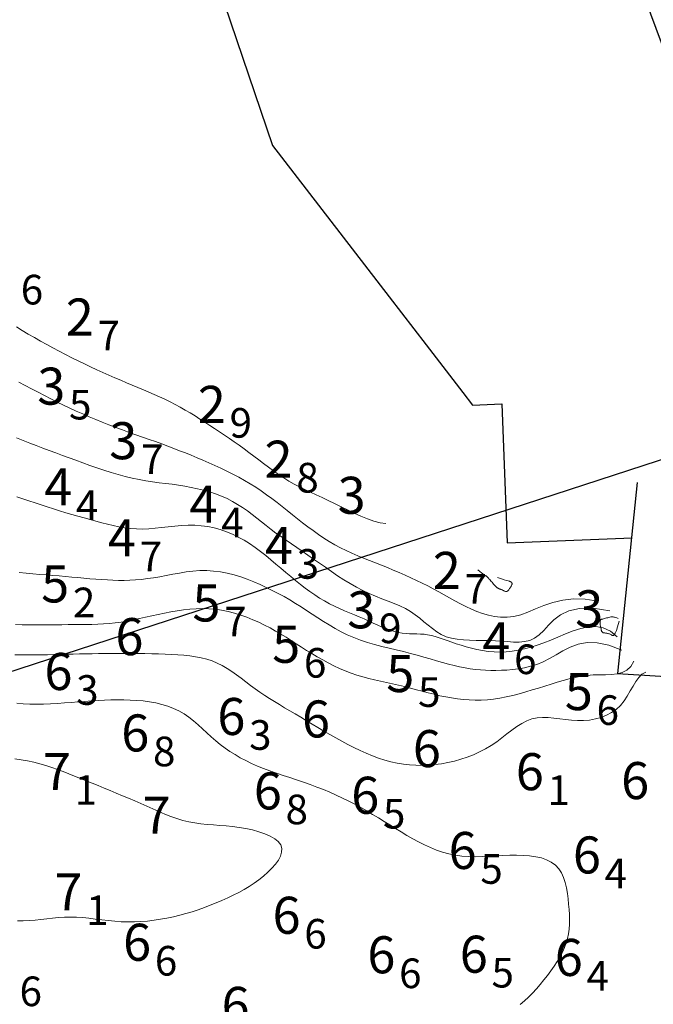
# Model space of a CAD drawing. Extents: x 520475 to 521345, y 6401275 to 6401775.
# Drawn here: x 520960 to 520985, y 6401621 to 6401661 of the extents above; entities that cross this region are included whole.
import ezdxf
from ezdxf.enums import TextEntityAlignment as Align

# ---------------------------------------------------------------- set-up
doc = ezdxf.new("R2010")
doc.units = 0
doc.header["$MEASUREMENT"] = 0
for name, color, linetype in [('3_00', 5, 'Continuous'), ('3_50', 5, 'Continuous'), ('4_00', 5, 'Continuous'), ('4_50', 5, 'Continuous'), ('5_00', 5, 'Continuous'), ('5_50', 5, 'Continuous'), ('6_00', 5, 'Continuous'), ('6_50', 5, 'Continuous'), ('7_00', 5, 'Continuous'), ('LINES3', 7, 'Continuous'), ('ZCOLOR01', 1, 'Continuous'), ('ZCOLOR02', 3, 'Continuous'), ('ZCOLOR03', 4, 'Continuous'), ('ZCOLOR04', 6, 'Continuous'), ('ZCOLOR05', 5, 'Continuous'), ('ZCOLOR06', 7, 'Continuous'), ('ZCOLOR08', 7, 'Continuous')]:
    doc.layers.add(name, color=color, linetype=linetype)

# ---------------------------------------------------------------- blocks, each defined once
blk = doc.blocks.new('sa020419p2izo')
at = {"layer": '3_00', "color": 5, "linetype": 'Continuous', "lineweight": 20, "true_color": 0x0000ff, "flags": 128}
for points in [[(520959.47, 6401648.463), (520959.71, 6401648.317), (520959.953, 6401648.173), (520960.2, 6401648.03), (520960.449, 6401647.889), (520960.701, 6401647.75), (520960.954, 6401647.612), (520961.208, 6401647.477), (520961.463, 6401647.345), (520961.718, 6401647.215), (520961.971, 6401647.089), (520962.224, 6401646.966), (520962.475, 6401646.846), (520962.724, 6401646.731), (520962.97, 6401646.618), (520963.215, 6401646.509), (520963.456, 6401646.403), (520963.695, 6401646.301), (520963.93, 6401646.201), (520964.162, 6401646.105), (520964.39, 6401646.011), (520964.615, 6401645.917), (520964.837, 6401645.824), (520965.056, 6401645.73), (520965.271, 6401645.634), (520965.484, 6401645.536), (520965.693, 6401645.433), (520965.9, 6401645.326), (520966.104, 6401645.214), (520966.307, 6401645.098), (520966.507, 6401644.979), (520966.707, 6401644.856), (520966.905, 6401644.732), (520967.103, 6401644.605), (520967.301, 6401644.476), (520967.5, 6401644.346), (520967.698, 6401644.215), (520967.897, 6401644.082), (520968.096, 6401643.947), (520968.294, 6401643.81), (520968.493, 6401643.67), (520968.692, 6401643.527), (520968.89, 6401643.381), (520969.088, 6401643.231), (520969.286, 6401643.08), (520969.485, 6401642.928), (520969.685, 6401642.777), (520969.886, 6401642.629), (520970.09, 6401642.486), (520970.296, 6401642.348), (520970.505, 6401642.219), (520970.718, 6401642.098), (520970.935, 6401641.983), (520971.157, 6401641.874), (520971.384, 6401641.766), (520971.617, 6401641.659), (520971.856, 6401641.549), (520972.103, 6401641.434), (520972.357, 6401641.313), (520972.619, 6401641.183), (520972.886, 6401641.05), (520973.156, 6401640.918), (520973.425, 6401640.795), (520973.691, 6401640.686), (520973.95, 6401640.596), (520974.2, 6401640.531), (520974.438, 6401640.498)], [(520978.161, 6401638.627), (520978.239, 6401638.559), (520978.303, 6401638.506), (520978.355, 6401638.465), (520978.395, 6401638.435), (520978.426, 6401638.413), (520978.45, 6401638.398), (520978.468, 6401638.388), (520978.482, 6401638.381), (520978.493, 6401638.375), (520978.504, 6401638.369), (520978.514, 6401638.362), (520978.524, 6401638.354), (520978.536, 6401638.343), (520978.549, 6401638.33), (520978.566, 6401638.312), (520978.586, 6401638.29), (520978.611, 6401638.262), (520978.639, 6401638.23), (520978.669, 6401638.195), (520978.702, 6401638.158), (520978.734, 6401638.121), (520978.767, 6401638.084), (520978.797, 6401638.049), (520978.825, 6401638.018), (520978.85, 6401637.991), (520978.871, 6401637.968), (520978.89, 6401637.949), (520978.907, 6401637.933), (520978.921, 6401637.919), (520978.934, 6401637.908), (520978.946, 6401637.899), (520978.958, 6401637.891), (520978.969, 6401637.883), (520978.98, 6401637.877), (520978.991, 6401637.871), (520979.003, 6401637.866), (520979.014, 6401637.861), (520979.026, 6401637.857), (520979.038, 6401637.852), (520979.051, 6401637.848), (520979.064, 6401637.844), (520979.078, 6401637.839), (520979.092, 6401637.834), (520979.108, 6401637.828), (520979.124, 6401637.822), (520979.14, 6401637.815), (520979.158, 6401637.806), (520979.176, 6401637.797), (520979.195, 6401637.786), (520979.215, 6401637.775), (520979.235, 6401637.764), (520979.256, 6401637.754), (520979.277, 6401637.747), (520979.297, 6401637.743), (520979.318, 6401637.743), (520979.338, 6401637.748), (520979.358, 6401637.759), (520979.377, 6401637.775), (520979.396, 6401637.795), (520979.414, 6401637.817), (520979.431, 6401637.842), (520979.448, 6401637.867), (520979.464, 6401637.893), (520979.479, 6401637.917), (520979.493, 6401637.94), (520979.506, 6401637.96), (520979.517, 6401637.979), (520979.527, 6401637.996), (520979.536, 6401638.012), (520979.542, 6401638.027), (520979.547, 6401638.04), (520979.549, 6401638.053), (520979.548, 6401638.065), (520979.546, 6401638.076), (520979.542, 6401638.086), (520979.536, 6401638.096), (520979.53, 6401638.105), (520979.523, 6401638.113), (520979.516, 6401638.12), (520979.51, 6401638.126), (520979.504, 6401638.131), (520979.499, 6401638.136), (520979.494, 6401638.139), (520979.489, 6401638.142), (520979.484, 6401638.145), (520979.48, 6401638.148), (520979.474, 6401638.15), (520979.469, 6401638.153), (520979.461, 6401638.155), (520979.448, 6401638.16), (520979.424, 6401638.167), (520979.383, 6401638.18), (520979.321, 6401638.199), (520979.232, 6401638.226), (520979.111, 6401638.263), (520978.952, 6401638.311)]]:
    blk.add_lwpolyline(points, dxfattribs=at)
at = {"layer": '3_50', "color": 5, "linetype": 'Continuous', "lineweight": 20, "true_color": 0x0000ff, "flags": 128}
blk.add_lwpolyline([(520959.568, 6401646.232), (520959.828, 6401646.09), (520960.089, 6401645.95), (520960.349, 6401645.814), (520960.608, 6401645.681), (520960.867, 6401645.55), (520961.125, 6401645.422), (520961.382, 6401645.297), (520961.64, 6401645.174), (520961.898, 6401645.054), (520962.158, 6401644.937), (520962.419, 6401644.822), (520962.684, 6401644.711), (520962.951, 6401644.602), (520963.222, 6401644.496), (520963.495, 6401644.393), (520963.769, 6401644.292), (520964.043, 6401644.193), (520964.315, 6401644.097), (520964.584, 6401644.002), (520964.848, 6401643.908), (520965.107, 6401643.816), (520965.358, 6401643.725), (520965.603, 6401643.634), (520965.844, 6401643.543), (520966.081, 6401643.451), (520966.317, 6401643.358), (520966.551, 6401643.263), (520966.787, 6401643.166), (520967.024, 6401643.066), (520967.265, 6401642.962), (520967.508, 6401642.855), (520967.751, 6401642.743), (520967.995, 6401642.627), (520968.237, 6401642.506), (520968.477, 6401642.38), (520968.713, 6401642.249), (520968.944, 6401642.112), (520969.169, 6401641.968), (520969.39, 6401641.82), (520969.605, 6401641.666), (520969.817, 6401641.509), (520970.027, 6401641.349), (520970.235, 6401641.187), (520970.441, 6401641.023), (520970.648, 6401640.858), (520970.855, 6401640.694), (520971.064, 6401640.531), (520971.274, 6401640.37), (520971.486, 6401640.212), (520971.701, 6401640.06), (520971.918, 6401639.913), (520972.139, 6401639.774), (520972.363, 6401639.642), (520972.592, 6401639.52), (520972.824, 6401639.406), (520973.059, 6401639.298), (520973.296, 6401639.196), (520973.535, 6401639.098), (520973.776, 6401639.002), (520974.017, 6401638.907), (520974.257, 6401638.812), (520974.497, 6401638.715), (520974.737, 6401638.617), (520974.974, 6401638.516), (520975.211, 6401638.413), (520975.445, 6401638.307), (520975.677, 6401638.198), (520975.906, 6401638.086), (520976.133, 6401637.971), (520976.356, 6401637.853), (520976.577, 6401637.732), (520976.797, 6401637.61), (520977.015, 6401637.489), (520977.233, 6401637.37), (520977.453, 6401637.254), (520977.673, 6401637.143), (520977.896, 6401637.037), (520978.123, 6401636.939), (520978.353, 6401636.853), (520978.59, 6401636.782), (520978.832, 6401636.731), (520979.083, 6401636.704), (520979.343, 6401636.704), (520979.613, 6401636.737), (520979.894, 6401636.805), (520980.189, 6401636.911), (520980.501, 6401637.039), (520980.836, 6401637.174), (520981.199, 6401637.299), (520981.596, 6401637.396), (520982.03, 6401637.448), (520982.509, 6401637.44), (520983.036, 6401637.352)], dxfattribs=at)
at = {"layer": '4_00', "color": 5, "linetype": 'Continuous', "lineweight": 20, "true_color": 0x0000ff, "flags": 128}
for points in [[(520959.479, 6401643.974), (520959.746, 6401643.865), (520960.012, 6401643.759), (520960.275, 6401643.656), (520960.538, 6401643.555), (520960.801, 6401643.456), (520961.066, 6401643.358), (520961.333, 6401643.26), (520961.603, 6401643.161), (520961.878, 6401643.061), (520962.158, 6401642.96), (520962.442, 6401642.857), (520962.729, 6401642.757), (520963.018, 6401642.659), (520963.307, 6401642.566), (520963.595, 6401642.48), (520963.881, 6401642.402), (520964.163, 6401642.334), (520964.441, 6401642.277), (520964.715, 6401642.23), (520964.985, 6401642.19), (520965.251, 6401642.154), (520965.515, 6401642.121), (520965.776, 6401642.088), (520966.035, 6401642.053), (520966.292, 6401642.013), (520966.549, 6401641.966), (520966.803, 6401641.911), (520967.054, 6401641.849), (520967.3, 6401641.778), (520967.541, 6401641.697), (520967.776, 6401641.608), (520968.004, 6401641.508), (520968.223, 6401641.397), (520968.433, 6401641.276), (520968.635, 6401641.146), (520968.831, 6401641.008), (520969.023, 6401640.864), (520969.213, 6401640.716), (520969.402, 6401640.565), (520969.593, 6401640.414), (520969.786, 6401640.264), (520969.985, 6401640.116), (520970.189, 6401639.97), (520970.397, 6401639.824), (520970.61, 6401639.678), (520970.828, 6401639.53), (520971.051, 6401639.379), (520971.278, 6401639.224), (520971.51, 6401639.063), (520971.747, 6401638.897), (520971.987, 6401638.727), (520972.232, 6401638.557), (520972.48, 6401638.388), (520972.731, 6401638.223), (520972.985, 6401638.066), (520973.241, 6401637.919), (520973.499, 6401637.785), (520973.759, 6401637.664), (520974.018, 6401637.556), (520974.274, 6401637.455), (520974.525, 6401637.358), (520974.768, 6401637.262), (520975.002, 6401637.163), (520975.224, 6401637.056), (520975.432, 6401636.938), (520975.625, 6401636.808), (520975.805, 6401636.668), (520975.977, 6401636.523), (520976.147, 6401636.38), (520976.317, 6401636.242), (520976.493, 6401636.116), (520976.678, 6401636.005), (520976.878, 6401635.916), (520977.095, 6401635.852), (520977.328, 6401635.81), (520977.573, 6401635.785), (520977.827, 6401635.773), (520978.086, 6401635.768), (520978.349, 6401635.767), (520978.611, 6401635.764), (520978.87, 6401635.755), (520979.122, 6401635.737), (520979.367, 6401635.717), (520979.604, 6401635.701), (520979.832, 6401635.7), (520980.051, 6401635.719), (520980.26, 6401635.768), (520980.459, 6401635.855), (520980.647, 6401635.988), (520980.826, 6401636.169), (520981.015, 6401636.38), (520981.234, 6401636.598), (520981.504, 6401636.799), (520981.845, 6401636.961), (520982.279, 6401637.058), (520982.826, 6401637.07), (520983.508, 6401636.97)], [(520983.846, 6401636.654), (520983.788, 6401636.675), (520983.74, 6401636.692), (520983.7, 6401636.705), (520983.666, 6401636.714), (520983.636, 6401636.719), (520983.608, 6401636.721), (520983.578, 6401636.72), (520983.545, 6401636.715), (520983.508, 6401636.708), (520983.466, 6401636.698), (520983.422, 6401636.687), (520983.376, 6401636.675), (520983.332, 6401636.663), (520983.289, 6401636.651), (520983.25, 6401636.64), (520983.217, 6401636.631), (520983.189, 6401636.625), (520983.168, 6401636.62), (520983.152, 6401636.616), (520983.14, 6401636.611), (520983.131, 6401636.606), (520983.126, 6401636.598), (520983.122, 6401636.587), (520983.119, 6401636.573), (520983.117, 6401636.554), (520983.115, 6401636.531), (520983.114, 6401636.506), (520983.113, 6401636.479), (520983.113, 6401636.452), (520983.114, 6401636.425), (520983.115, 6401636.4), (520983.117, 6401636.378), (520983.12, 6401636.359), (520983.123, 6401636.344), (520983.127, 6401636.331), (520983.131, 6401636.319), (520983.136, 6401636.307), (520983.14, 6401636.296), (520983.144, 6401636.282), (520983.148, 6401636.267), (520983.151, 6401636.249), (520983.154, 6401636.229), (520983.157, 6401636.207), (520983.16, 6401636.185), (520983.165, 6401636.164), (520983.172, 6401636.143), (520983.18, 6401636.124), (520983.191, 6401636.108), (520983.205, 6401636.095), (520983.221, 6401636.086), (520983.24, 6401636.078), (520983.26, 6401636.073), (520983.282, 6401636.069), (520983.306, 6401636.066), (520983.33, 6401636.063), (520983.356, 6401636.06), (520983.381, 6401636.056), (520983.408, 6401636.052), (520983.434, 6401636.045), (520983.461, 6401636.038), (520983.487, 6401636.028), (520983.514, 6401636.017), (520983.541, 6401636.003), (520983.567, 6401635.987), (520983.594, 6401635.97), (520983.622, 6401635.959), (520983.652, 6401635.963), (520983.685, 6401635.993), (520983.724, 6401636.056), (520983.768, 6401636.163), (520983.821, 6401636.322), (520983.882, 6401636.543)]]:
    blk.add_lwpolyline(points, dxfattribs=at)
at = {"layer": '4_50', "color": 5, "linetype": 'Continuous', "lineweight": 20, "true_color": 0x0000ff, "flags": 128}
blk.add_lwpolyline([(520959.494, 6401641.588), (520959.738, 6401641.503), (520959.982, 6401641.418), (520960.227, 6401641.334), (520960.473, 6401641.251), (520960.721, 6401641.17), (520960.97, 6401641.091), (520961.219, 6401641.014), (520961.469, 6401640.939), (520961.719, 6401640.866), (520961.966, 6401640.795), (520962.212, 6401640.726), (520962.455, 6401640.659), (520962.694, 6401640.593), (520962.929, 6401640.53), (520963.161, 6401640.47), (520963.392, 6401640.416), (520963.623, 6401640.368), (520963.855, 6401640.329), (520964.091, 6401640.3), (520964.33, 6401640.282), (520964.577, 6401640.278), (520964.83, 6401640.287), (520965.089, 6401640.308), (520965.353, 6401640.335), (520965.62, 6401640.365), (520965.89, 6401640.394), (520966.16, 6401640.416), (520966.43, 6401640.429), (520966.697, 6401640.428), (520966.961, 6401640.41), (520967.221, 6401640.374), (520967.478, 6401640.321), (520967.73, 6401640.252), (520967.977, 6401640.167), (520968.22, 6401640.068), (520968.458, 6401639.953), (520968.69, 6401639.826), (520968.917, 6401639.685), (520969.139, 6401639.533), (520969.356, 6401639.372), (520969.568, 6401639.205), (520969.777, 6401639.034), (520969.982, 6401638.86), (520970.185, 6401638.687), (520970.384, 6401638.516), (520970.582, 6401638.35), (520970.778, 6401638.188), (520970.973, 6401638.033), (520971.167, 6401637.884), (520971.362, 6401637.742), (520971.557, 6401637.607), (520971.753, 6401637.481), (520971.952, 6401637.363), (520972.152, 6401637.254), (520972.354, 6401637.153), (520972.557, 6401637.058), (520972.759, 6401636.969), (520972.961, 6401636.883), (520973.161, 6401636.8), (520973.358, 6401636.717), (520973.552, 6401636.635), (520973.741, 6401636.551), (520973.927, 6401636.467), (520974.108, 6401636.386), (520974.284, 6401636.309), (520974.457, 6401636.239), (520974.624, 6401636.176), (520974.787, 6401636.124), (520974.946, 6401636.084), (520975.1, 6401636.057), (520975.251, 6401636.041), (520975.398, 6401636.033), (520975.544, 6401636.029), (520975.689, 6401636.027), (520975.833, 6401636.022), (520975.979, 6401636.012), (520976.127, 6401635.993), (520976.277, 6401635.963), (520976.431, 6401635.922), (520976.589, 6401635.874), (520976.753, 6401635.818), (520976.923, 6401635.758), (520977.101, 6401635.695), (520977.286, 6401635.631), (520977.481, 6401635.568), (520977.686, 6401635.507), (520977.899, 6401635.45), (520978.12, 6401635.399), (520978.348, 6401635.356), (520978.581, 6401635.323), (520978.819, 6401635.302), (520979.06, 6401635.294), (520979.304, 6401635.301), (520979.549, 6401635.325), (520979.796, 6401635.365), (520980.047, 6401635.421), (520980.304, 6401635.491), (520980.566, 6401635.575), (520980.837, 6401635.671), (520981.116, 6401635.78), (520981.405, 6401635.899), (520981.705, 6401636.026), (520982.013, 6401636.148), (520982.324, 6401636.249), (520982.635, 6401636.314), (520982.941, 6401636.328), (520983.24, 6401636.275), (520983.527, 6401636.141), (520983.797, 6401635.909)], dxfattribs=at)
at = {"layer": '5_00', "color": 5, "linetype": 'Continuous', "lineweight": 20, "true_color": 0x0000ff, "flags": 128}
blk.add_lwpolyline([(520959.586, 6401638.518), (520959.866, 6401638.487), (520960.143, 6401638.462), (520960.416, 6401638.439), (520960.685, 6401638.418), (520960.949, 6401638.398), (520961.21, 6401638.377), (520961.466, 6401638.355), (520961.718, 6401638.332), (520961.966, 6401638.308), (520962.21, 6401638.286), (520962.451, 6401638.264), (520962.689, 6401638.244), (520962.923, 6401638.227), (520963.155, 6401638.213), (520963.384, 6401638.204), (520963.612, 6401638.199), (520963.839, 6401638.199), (520964.068, 6401638.206), (520964.299, 6401638.219), (520964.534, 6401638.239), (520964.775, 6401638.267), (520965.021, 6401638.303), (520965.275, 6401638.347), (520965.535, 6401638.396), (520965.802, 6401638.447), (520966.073, 6401638.496), (520966.347, 6401638.539), (520966.624, 6401638.572), (520966.903, 6401638.591), (520967.182, 6401638.594), (520967.461, 6401638.576), (520967.738, 6401638.54), (520968.014, 6401638.486), (520968.288, 6401638.417), (520968.558, 6401638.336), (520968.824, 6401638.243), (520969.085, 6401638.14), (520969.341, 6401638.03), (520969.591, 6401637.915), (520969.835, 6401637.794), (520970.075, 6401637.669), (520970.311, 6401637.538), (520970.543, 6401637.404), (520970.773, 6401637.266), (520971, 6401637.124), (520971.226, 6401636.979), (520971.452, 6401636.832), (520971.679, 6401636.683), (520971.907, 6401636.536), (520972.14, 6401636.391), (520972.377, 6401636.251), (520972.622, 6401636.117), (520972.874, 6401635.992), (520973.136, 6401635.878), (520973.409, 6401635.775), (520973.69, 6401635.683), (520973.977, 6401635.599), (520974.269, 6401635.522), (520974.562, 6401635.449), (520974.854, 6401635.379), (520975.143, 6401635.31), (520975.426, 6401635.239), (520975.702, 6401635.166), (520975.971, 6401635.092), (520976.231, 6401635.017), (520976.484, 6401634.944), (520976.73, 6401634.873), (520976.968, 6401634.807), (520977.199, 6401634.747), (520977.423, 6401634.695), (520977.64, 6401634.651), (520977.851, 6401634.616), (520978.06, 6401634.588), (520978.266, 6401634.569), (520978.473, 6401634.556), (520978.681, 6401634.549), (520978.894, 6401634.549), (520979.111, 6401634.554), (520979.336, 6401634.565), (520979.567, 6401634.583), (520979.804, 6401634.613), (520980.047, 6401634.656), (520980.295, 6401634.716), (520980.547, 6401634.796), (520980.803, 6401634.899), (520981.062, 6401635.027), (520981.326, 6401635.181), (520981.601, 6401635.343), (520981.896, 6401635.493), (520982.221, 6401635.612), (520982.585, 6401635.679), (520982.996, 6401635.674), (520983.463, 6401635.577), (520983.995, 6401635.369)], dxfattribs=at)
at = {"layer": '5_50', "color": 5, "linetype": 'Continuous', "lineweight": 20, "true_color": 0x0000ff, "flags": 128}
blk.add_lwpolyline([(520959.433, 6401636.407), (520959.701, 6401636.399), (520959.971, 6401636.394), (520960.242, 6401636.393), (520960.512, 6401636.394), (520960.781, 6401636.397), (520961.047, 6401636.4), (520961.309, 6401636.403), (520961.565, 6401636.406), (520961.815, 6401636.407), (520962.058, 6401636.407), (520962.297, 6401636.408), (520962.533, 6401636.412), (520962.768, 6401636.419), (520963.002, 6401636.431), (520963.237, 6401636.449), (520963.474, 6401636.475), (520963.715, 6401636.51), (520963.959, 6401636.552), (520964.206, 6401636.6), (520964.456, 6401636.652), (520964.707, 6401636.707), (520964.961, 6401636.763), (520965.215, 6401636.819), (520965.47, 6401636.872), (520965.725, 6401636.921), (520965.981, 6401636.964), (520966.237, 6401637.001), (520966.494, 6401637.029), (520966.751, 6401637.047), (520967.008, 6401637.054), (520967.266, 6401637.047), (520967.525, 6401637.025), (520967.784, 6401636.988), (520968.043, 6401636.936), (520968.3, 6401636.87), (520968.555, 6401636.792), (520968.806, 6401636.704), (520969.052, 6401636.606), (520969.292, 6401636.5), (520969.525, 6401636.387), (520969.75, 6401636.269), (520969.969, 6401636.147), (520970.182, 6401636.021), (520970.392, 6401635.892), (520970.6, 6401635.762), (520970.807, 6401635.629), (520971.015, 6401635.496), (520971.225, 6401635.363), (520971.439, 6401635.231), (520971.656, 6401635.101), (520971.877, 6401634.975), (520972.101, 6401634.853), (520972.328, 6401634.738), (520972.557, 6401634.629), (520972.789, 6401634.529), (520973.024, 6401634.439), (520973.261, 6401634.36), (520973.499, 6401634.29), (520973.739, 6401634.227), (520973.98, 6401634.169), (520974.221, 6401634.115), (520974.463, 6401634.062), (520974.705, 6401634.009), (520974.947, 6401633.953), (520975.189, 6401633.894), (520975.429, 6401633.832), (520975.67, 6401633.768), (520975.909, 6401633.704), (520976.148, 6401633.642), (520976.387, 6401633.582), (520976.625, 6401633.527), (520976.862, 6401633.477), (520977.099, 6401633.434), (520977.336, 6401633.399), (520977.574, 6401633.373), (520977.813, 6401633.355), (520978.054, 6401633.348), (520978.298, 6401633.351), (520978.545, 6401633.365), (520978.796, 6401633.392), (520979.052, 6401633.431), (520979.31, 6401633.481), (520979.572, 6401633.54), (520979.834, 6401633.608), (520980.097, 6401633.681), (520980.358, 6401633.758), (520980.617, 6401633.837), (520980.872, 6401633.918), (520981.124, 6401633.997), (520981.371, 6401634.074), (520981.616, 6401634.146), (520981.859, 6401634.211), (520982.102, 6401634.268), (520982.345, 6401634.314), (520982.589, 6401634.348), (520982.836, 6401634.368), (520983.084, 6401634.374), (520983.331, 6401634.375), (520983.57, 6401634.383), (520983.797, 6401634.409), (520984.007, 6401634.464), (520984.193, 6401634.561), (520984.351, 6401634.709), (520984.476, 6401634.922)], dxfattribs=at)
at = {"layer": '6_00', "color": 5, "linetype": 'Continuous', "lineweight": 20, "true_color": 0x0000ff, "flags": 128}
blk.add_lwpolyline([(520959.405, 6401635.177), (520959.672, 6401635.175), (520959.939, 6401635.175), (520960.205, 6401635.177), (520960.47, 6401635.181), (520960.733, 6401635.186), (520960.994, 6401635.192), (520961.255, 6401635.198), (520961.513, 6401635.204), (520961.77, 6401635.211), (520962.025, 6401635.217), (520962.281, 6401635.222), (520962.537, 6401635.227), (520962.795, 6401635.232), (520963.054, 6401635.235), (520963.317, 6401635.238), (520963.583, 6401635.239), (520963.853, 6401635.24), (520964.127, 6401635.239), (520964.402, 6401635.236), (520964.678, 6401635.232), (520964.952, 6401635.226), (520965.224, 6401635.219), (520965.491, 6401635.209), (520965.753, 6401635.196), (520966.008, 6401635.181), (520966.256, 6401635.162), (520966.498, 6401635.136), (520966.732, 6401635.103), (520966.96, 6401635.059), (520967.182, 6401635.004), (520967.397, 6401634.935), (520967.606, 6401634.85), (520967.808, 6401634.749), (520968.006, 6401634.634), (520968.199, 6401634.507), (520968.39, 6401634.372), (520968.578, 6401634.231), (520968.765, 6401634.087), (520968.953, 6401633.944), (520969.142, 6401633.804), (520969.333, 6401633.669), (520969.527, 6401633.539), (520969.723, 6401633.413), (520969.924, 6401633.289), (520970.128, 6401633.165), (520970.336, 6401633.041), (520970.548, 6401632.915), (520970.766, 6401632.786), (520970.988, 6401632.652), (520971.215, 6401632.515), (520971.447, 6401632.376), (520971.682, 6401632.235), (520971.92, 6401632.094), (520972.161, 6401631.954), (520972.404, 6401631.816), (520972.649, 6401631.682), (520972.895, 6401631.551), (520973.142, 6401631.426), (520973.39, 6401631.307), (520973.639, 6401631.196), (520973.888, 6401631.094), (520974.139, 6401631.001), (520974.389, 6401630.92), (520974.641, 6401630.851), (520974.893, 6401630.795), (520975.145, 6401630.752), (520975.398, 6401630.723), (520975.653, 6401630.706), (520975.908, 6401630.703), (520976.165, 6401630.712), (520976.424, 6401630.734), (520976.684, 6401630.769), (520976.947, 6401630.817), (520977.209, 6401630.877), (520977.471, 6401630.95), (520977.729, 6401631.036), (520977.984, 6401631.135), (520978.232, 6401631.247), (520978.472, 6401631.372), (520978.703, 6401631.511), (520978.923, 6401631.662), (520979.135, 6401631.82), (520979.34, 6401631.979), (520979.541, 6401632.134), (520979.74, 6401632.278), (520979.939, 6401632.405), (520980.141, 6401632.51), (520980.348, 6401632.586), (520980.562, 6401632.63), (520980.782, 6401632.646), (520981.008, 6401632.64), (520981.239, 6401632.619), (520981.474, 6401632.59), (520981.712, 6401632.559), (520981.953, 6401632.533), (520982.196, 6401632.519), (520982.441, 6401632.521), (520982.683, 6401632.542), (520982.92, 6401632.584), (520983.15, 6401632.647), (520983.369, 6401632.732), (520983.574, 6401632.84), (520983.763, 6401632.973), (520983.932, 6401633.131), (520984.079, 6401633.314), (520984.21, 6401633.513), (520984.329, 6401633.718), (520984.443, 6401633.919), (520984.556, 6401634.105), (520984.676, 6401634.267), (520984.807, 6401634.393), (520984.956, 6401634.475)], dxfattribs=at)
at = {"layer": '6_50', "color": 5, "linetype": 'Continuous', "lineweight": 20, "true_color": 0x0000ff, "flags": 128}
blk.add_lwpolyline([(520959.491, 6401633.226), (520959.75, 6401633.203), (520960.017, 6401633.19), (520960.291, 6401633.186), (520960.569, 6401633.189), (520960.85, 6401633.198), (520961.133, 6401633.213), (520961.416, 6401633.231), (520961.697, 6401633.251), (520961.974, 6401633.272), (520962.247, 6401633.293), (520962.515, 6401633.313), (520962.78, 6401633.33), (520963.042, 6401633.344), (520963.302, 6401633.354), (520963.561, 6401633.36), (520963.821, 6401633.359), (520964.081, 6401633.352), (520964.342, 6401633.336), (520964.602, 6401633.312), (520964.861, 6401633.278), (520965.116, 6401633.232), (520965.365, 6401633.174), (520965.606, 6401633.101), (520965.837, 6401633.014), (520966.057, 6401632.909), (520966.265, 6401632.788), (520966.462, 6401632.652), (520966.65, 6401632.505), (520966.832, 6401632.349), (520967.01, 6401632.188), (520967.187, 6401632.025), (520967.364, 6401631.862), (520967.545, 6401631.704), (520967.731, 6401631.552), (520967.923, 6401631.407), (520968.121, 6401631.27), (520968.327, 6401631.138), (520968.541, 6401631.014), (520968.763, 6401630.896), (520968.993, 6401630.784), (520969.233, 6401630.678), (520969.483, 6401630.577), (520969.741, 6401630.482), (520970.006, 6401630.389), (520970.275, 6401630.299), (520970.548, 6401630.209), (520970.822, 6401630.118), (520971.096, 6401630.025), (520971.368, 6401629.929), (520971.637, 6401629.828), (520971.903, 6401629.723), (520972.165, 6401629.613), (520972.424, 6401629.498), (520972.679, 6401629.379), (520972.93, 6401629.256), (520973.177, 6401629.128), (520973.421, 6401628.996), (520973.661, 6401628.86), (520973.897, 6401628.72), (520974.131, 6401628.579), (520974.364, 6401628.436), (520974.595, 6401628.292), (520974.826, 6401628.149), (520975.057, 6401628.008), (520975.289, 6401627.87), (520975.523, 6401627.735), (520975.759, 6401627.606), (520975.997, 6401627.484), (520976.239, 6401627.372), (520976.484, 6401627.272), (520976.734, 6401627.185), (520976.989, 6401627.115), (520977.249, 6401627.062), (520977.515, 6401627.028), (520977.786, 6401627.011), (520978.06, 6401627.006), (520978.337, 6401627.012), (520978.616, 6401627.023), (520978.896, 6401627.038), (520979.175, 6401627.052), (520979.453, 6401627.062), (520979.727, 6401627.065), (520979.996, 6401627.059), (520980.256, 6401627.04), (520980.503, 6401627.005), (520980.734, 6401626.954), (520980.946, 6401626.882), (520981.135, 6401626.787), (520981.298, 6401626.667), (520981.434, 6401626.52), (520981.543, 6401626.35), (520981.63, 6401626.16), (520981.697, 6401625.956), (520981.748, 6401625.741), (520981.785, 6401625.521), (520981.813, 6401625.299), (520981.835, 6401625.081), (520981.852, 6401624.869), (520981.865, 6401624.663), (520981.87, 6401624.464), (520981.867, 6401624.268), (520981.854, 6401624.076), (520981.829, 6401623.886), (520981.791, 6401623.698), (520981.737, 6401623.51), (520981.666, 6401623.321), (520981.581, 6401623.132), (520981.481, 6401622.944), (520981.37, 6401622.755), (520981.248, 6401622.568), (520981.117, 6401622.381), (520980.979, 6401622.196), (520980.835, 6401622.012), (520980.687, 6401621.832), (520980.535, 6401621.655), (520980.378, 6401621.483), (520980.216, 6401621.319), (520980.047, 6401621.164), (520979.873, 6401621.02)], dxfattribs=at)
at = {"layer": '7_00', "color": 5, "linetype": 'Continuous', "lineweight": 20, "true_color": 0x0000ff, "flags": 128}
blk.add_lwpolyline([(520959.411, 6401630.97), (520959.671, 6401630.933), (520959.926, 6401630.885), (520960.177, 6401630.829), (520960.423, 6401630.764), (520960.665, 6401630.693), (520960.903, 6401630.616), (520961.137, 6401630.535), (520961.37, 6401630.45), (520961.601, 6401630.361), (520961.832, 6401630.27), (520962.065, 6401630.175), (520962.299, 6401630.079), (520962.536, 6401629.982), (520962.778, 6401629.883), (520963.022, 6401629.783), (520963.27, 6401629.683), (520963.519, 6401629.581), (520963.768, 6401629.477), (520964.018, 6401629.373), (520964.267, 6401629.266), (520964.514, 6401629.158), (520964.759, 6401629.049), (520965.002, 6401628.94), (520965.244, 6401628.834), (520965.484, 6401628.732), (520965.725, 6401628.638), (520965.966, 6401628.552), (520966.208, 6401628.478), (520966.451, 6401628.417), (520966.697, 6401628.371), (520966.945, 6401628.337), (520967.195, 6401628.311), (520967.449, 6401628.291), (520967.705, 6401628.273), (520967.966, 6401628.252), (520968.23, 6401628.227), (520968.498, 6401628.192), (520968.77, 6401628.147), (520969.038, 6401628.089), (520969.296, 6401628.018), (520969.537, 6401627.936), (520969.752, 6401627.841), (520969.935, 6401627.735), (520970.079, 6401627.616), (520970.175, 6401627.484), (520970.219, 6401627.341), (520970.213, 6401627.189), (520970.165, 6401627.029), (520970.08, 6401626.866), (520969.963, 6401626.7), (520969.82, 6401626.535), (520969.658, 6401626.374), (520969.481, 6401626.218), (520969.294, 6401626.071), (520969.1, 6401625.932), (520968.898, 6401625.801), (520968.69, 6401625.676), (520968.475, 6401625.557), (520968.254, 6401625.444), (520968.029, 6401625.336), (520967.798, 6401625.232), (520967.564, 6401625.132), (520967.326, 6401625.036), (520967.085, 6401624.945), (520966.84, 6401624.859), (520966.591, 6401624.778), (520966.34, 6401624.703), (520966.086, 6401624.634), (520965.829, 6401624.572), (520965.57, 6401624.517), (520965.309, 6401624.47), (520965.046, 6401624.43), (520964.781, 6401624.399), (520964.516, 6401624.377), (520964.251, 6401624.365), (520963.985, 6401624.362), (520963.719, 6401624.37), (520963.455, 6401624.389), (520963.191, 6401624.415), (520962.929, 6401624.446), (520962.669, 6401624.478), (520962.411, 6401624.509), (520962.157, 6401624.536), (520961.905, 6401624.554), (520961.658, 6401624.562), (520961.414, 6401624.557), (520961.174, 6401624.541), (520960.936, 6401624.518), (520960.7, 6401624.491), (520960.465, 6401624.463), (520960.229, 6401624.438), (520959.992, 6401624.418), (520959.753, 6401624.407), (520959.511, 6401624.408)], dxfattribs=at)

msp = doc.modelspace()

# ---------------------------------------------------------------- linework, layer by layer
at = {"layer": 'LINES3'}
for points in [[(520961.063, 6401681.666), (520969.847, 6401655.808)], [(520980.979, 6401672.361), (520995.342, 6401633.764)], [(520969.847, 6401655.808), (520974.565, 6401649.678)], [(520974.565, 6401649.678), (520976.06, 6401647.735)], [(520976.06, 6401647.736), (520977.546, 6401645.804)], [(520977.546, 6401645.804), (520977.937, 6401645.297)], [(520977.937, 6401645.297), (520979.137, 6401645.35)], [(520979.137, 6401645.35), (520979.352, 6401639.715)], [(520986.66, 6401643.428), (520939.139, 6401627.943)], [(520984.616, 6401642.16), (520983.812, 6401634.426)], [(520979.352, 6401639.715), (520984.411, 6401639.922)], [(520983.812, 6401634.43), (521004.678, 6401633.123)]]:
    msp.add_lwpolyline(points, dxfattribs=at)

# ---------------------------------------------------------------- block references
msp.add_blockref('sa020419p2izo', (0, 0))

# ---------------------------------------------------------------- texts
at = {"layer": 'ZCOLOR01'}
for s, p in [('6', (520959.649, 6401649.974)), ('7', (520962.759, 6401648.115)), ('9', (520968.105, 6401644.577)), ('8', (520970.808, 6401642.356)), ('7', (520977.621, 6401637.852))]:
    msp.add_text(s, height=1.2, dxfattribs=at).set_placement(p, align=Align.MIDDLE_LEFT)
for p in [(520962.609, 6401648.115), (520967.955, 6401644.577), (520970.658, 6401642.356), (520977.471, 6401637.852)]:
    msp.add_text(' 2', height=1.5, dxfattribs=at).set_placement(p, align=Align.RIGHT)
at = {"layer": 'ZCOLOR02'}
for p in [(520961.454, 6401645.315), (520964.368, 6401643.105), (520973.615, 6401640.894), (520974.009, 6401636.255), (520983.235, 6401636.296)]:
    msp.add_text(' 3', height=1.5, dxfattribs=at).set_placement(p, align=Align.RIGHT)
for s, p in [('5', (520961.604, 6401645.315)), ('7', (520964.518, 6401643.105)), ('9', (520974.159, 6401636.255))]:
    msp.add_text(s, height=1.2, dxfattribs=at).set_placement(p, align=Align.MIDDLE_LEFT)
at = {"layer": 'ZCOLOR03'}
for p in [(520961.734, 6401641.241), (520967.616, 6401640.54), (520964.313, 6401639.166), (520970.673, 6401638.864), (520979.477, 6401635.002)]:
    msp.add_text(' 4', height=1.5, dxfattribs=at).set_placement(p, align=Align.RIGHT)
for s, p in [('4', (520961.884, 6401641.241)), ('4', (520967.766, 6401640.54)), ('7', (520964.463, 6401639.166)), ('3', (520970.823, 6401638.864)), ('6', (520979.627, 6401635.002))]:
    msp.add_text(s, height=1.2, dxfattribs=at).set_placement(p, align=Align.MIDDLE_LEFT)
at = {"layer": 'ZCOLOR04'}
for p in [(520961.61, 6401637.304), (520967.738, 6401636.532), (520970.966, 6401634.858), (520975.586, 6401633.673), (520982.817, 6401632.942)]:
    msp.add_text(' 5', height=1.5, dxfattribs=at).set_placement(p, align=Align.RIGHT)
for s, p in [('2', (520961.76, 6401637.304)), ('7', (520967.888, 6401636.532)), ('6', (520971.116, 6401634.858)), ('5', (520975.736, 6401633.673)), ('6', (520982.967, 6401632.942))]:
    msp.add_text(s, height=1.2, dxfattribs=at).set_placement(p, align=Align.MIDDLE_LEFT)
at = {"layer": 'ZCOLOR05'}
for p in [(520964.617, 6401635.17), (520961.742, 6401633.757), (520968.745, 6401631.935), (520972.173, 6401631.834), (520976.662, 6401630.634), (520980.832, 6401629.699), (520985.098, 6401629.339), (520983.144, 6401626.325), (520982.41, 6401622.175)]:
    msp.add_text(' 6', height=1.5, dxfattribs=at).set_placement(p, align=Align.RIGHT)
for s, p in [('3', (520961.892, 6401633.757)), ('3', (520968.895, 6401631.935)), ('1', (520980.982, 6401629.699)), ('4', (520983.294, 6401626.325)), ('4', (520982.56, 6401622.175))]:
    msp.add_text(s, height=1.2, dxfattribs=at).set_placement(p, align=Align.MIDDLE_LEFT)
at = {"layer": 'ZCOLOR06'}
for p in [(520964.854, 6401631.268), (520970.222, 6401628.919), (520974.167, 6401628.744), (520978.11, 6401626.508), (520970.98, 6401623.883), (520964.929, 6401622.79), (520974.82, 6401622.282), (520978.563, 6401622.306), (520968.917, 6401620.232)]:
    msp.add_text(' 6', height=1.5, dxfattribs=at).set_placement(p, align=Align.RIGHT)
for s, p in [('8', (520965.004, 6401631.268)), ('8', (520970.372, 6401628.919)), ('5', (520974.317, 6401628.744)), ('5', (520978.26, 6401626.508)), ('6', (520971.13, 6401623.883)), ('6', (520965.079, 6401622.79)), ('6', (520974.97, 6401622.282)), ('5', (520978.713, 6401622.306)), ('6', (520959.6, 6401621.552))]:
    msp.add_text(s, height=1.2, dxfattribs=at).set_placement(p, align=Align.MIDDLE_LEFT)
at = {"layer": 'ZCOLOR08'}
for p in [(520961.683, 6401629.707), (520965.717, 6401627.938), (520962.148, 6401624.834)]:
    msp.add_text(' 7', height=1.5, dxfattribs=at).set_placement(p, align=Align.RIGHT)
for p in [(520961.833, 6401629.707), (520962.298, 6401624.834)]:
    msp.add_text('1', height=1.2, dxfattribs=at).set_placement(p, align=Align.MIDDLE_LEFT)

doc.saveas('drawing.dxf')
